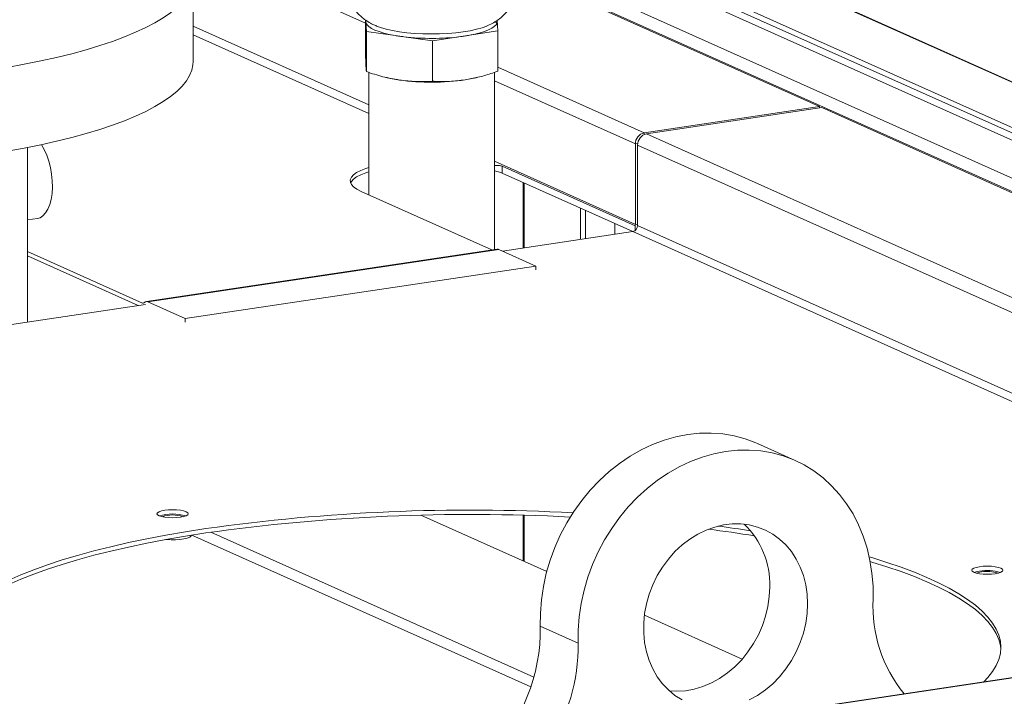
# Model space of a CAD drawing. Extents: x 19.1 to 29.8, y 0.6 to 8.7.
# Drawn here: x 21.1 to 21.3, y 5.8 to 5.9 of the extents above; entities that cross this region are included whole.
import ezdxf

# ---------------------------------------------------------------- set-up
doc = ezdxf.new("R2010")
doc.units = 0
doc.header["$MEASUREMENT"] = 0
doc.layers.get('0').update_dxf_attribs({"linetype": 'CONTINUOUS'})
doc.layers.add('D7', color=7, linetype='CONTINUOUS')

# ---------------------------------------------------------------- blocks, each defined once
blk = doc.blocks.new('A$C3E94563C')
at = {"color": 7, "linetype": 'Continuous', "lineweight": 15}
for p, q in [((1.066440988216769, 1.672961108631384), (0.8481312885113788, 1.770826669677497)), ((1.066760420003678, 1.672917609200153), (0.8484394466461005, 1.770788224086283)), ((0.7609278389608001, 1.738345417107228), (0.7609278389608001, 1.769874820660096)), ((1.050822461803154, 1.670627244015741), (0.8405088464508808, 1.764908258509658)), ((1.050150305023294, 1.669790408945291), (0.8407827574569247, 1.763647312853283)), ((0.796554942548056, 1.746299505189915), (0.7609278389608036, 1.762270698800277)), ((1.116229003825197, 1.638702537478636), (0.8410344260867042, 1.762068891715627)), ((1.103055757316938, 1.636734066802765), (0.8406930905564458, 1.754348032717795)), ((0.8396910211478072, 1.751770290490656), (0.8904352560911839, 1.729022272288573)), ((1.098392940200178, 1.636037336849274), (0.839802597217016, 1.751960216278388)), ((0.79655493869436, 1.7403151861594), (0.79655493869436, 1.746952474455604)), ((0.7967377469876809, 1.744591047088942), (0.7966582492027712, 1.746355997759949)), ((0.8237981054014654, 1.746880933054626), (0.8238975603400931, 1.74467299972458)), ((0.7972324913405586, 1.729361881629339), (0.7609278389608001, 1.745636812053981)), ((0.7967377469876809, 1.73625671598208), (0.7967377469876809, 1.744591047088942)), ((0.8026831375386045, 1.743726392600479), (0.7967377469876809, 1.744591047088942)), ((0.8238975603400931, 1.74467299972458), (0.8180316755278554, 1.743772704730567)), ((0.8238975603400931, 1.736338668617714), (0.8238975603400931, 1.74467299972458)), ((0.7609278389608036, 1.743894930879446), (0.7972324944461349, 1.727619999062616)), ((0.8104090583845611, 1.742602788060776), (0.804463665537579, 1.743467443578536)), ((0.8162749431968024, 1.74350308305479), (0.8104090583845611, 1.742602788060776)), ((0.8104090583845611, 1.734268456953913), (0.8104090583845611, 1.742602788060776)), ((0.7972324837550993, 1.736105980839811), (0.7972324837550993, 1.710783620981578)), ((0.8232200005198145, 1.699449088109459), (0.8232200005198145, 1.736107966469028)), ((0.8238975485149744, 1.737172931617707), (0.8541682942390878, 1.723602927547466)), ((0.8007767072782244, 1.735062011701698), (0.8010350037721103, 1.735000596632073)), ((0.8194174921060693, 1.735000596201427), (0.8196202083586783, 1.735048842710871)), ((0.8523407216001644, 1.721291424592961), (0.8232200100902851, 1.734345882428881)), ((0.8904352560911839, 1.729022272288573), (0.8541682942390878, 1.723602927547466)), ((0.8546379486194517, 1.723392387248554), (0.8909049104715479, 1.72881173198966)), ((0.8904352560911839, 1.729022272288573), (0.8904352560911839, 1.72874151361682)), ((0.8909049104715479, 1.72881173198966), (1.047846051689017, 1.65845694309483)), ((0.8541682942390878, 1.723253753466317), (0.8541682942390878, 1.723602927547466)), ((0.8546379486194517, 1.723392387248554), (1.061724496818567, 1.630558027382914)), ((0.7266763247946173, 1.684464777009905), (0.7266763247946173, 1.720558540195347)), ((0.8528277794836399, 1.721364205284937), (0.8523407216001644, 1.721291424592961)), ((0.8523407216001644, 1.704657537846664), (0.8523407216001644, 1.721291424592961)), ((0.8528103759805248, 1.721080884294048), (0.8528103759805248, 1.70444699754775)), ((1.056486614544252, 1.629775324414203), (0.8528103759805248, 1.721080884294048)), ((0.8523407216001644, 1.704657537846664), (0.8232200100902851, 1.717711995682583)), ((0.8248003005152924, 1.716685588576064), (0.8523052795410955, 1.704355443797548)), ((0.8248003005152924, 1.715262775165719), (0.8248003005152924, 1.716685588576064)), ((0.8248003005152924, 1.715262775165719), (0.8517954578956974, 1.703161177178426)), ((0.8291429697133985, 1.713315983880351), (0.8291429697133985, 1.699776262091365)), ((0.8293291030949739, 1.699804000744113), (0.8293291030949739, 1.713232582978002)), ((0.8226923018350689, 1.699370336292244), (0.7956511635669479, 1.711492546947596)), ((0.8409921768047717, 1.701546862559194), (0.8409921768047717, 1.708004170068852)), ((0.7266763259077997, 1.705580418291767), (0.728729953026221, 1.705887290242327)), ((0.84205971771215, 1.701706384391375), (0.84205971771215, 1.707525668529176)), ((0.8480759397008661, 1.704828624633686), (0.8480759397008661, 1.702605407709681)), ((0.8480973202147304, 1.704819050398461), (0.8480973202147304, 1.702608608135963)), ((0.8523052795410955, 1.703391524616615), (0.8523052795410955, 1.704355443797548)), ((0.8523407216001644, 1.704657537846664), (0.8528103766054436, 1.704727718039683)), ((1.028657601824243, 1.625616842777614), (0.8528103759805248, 1.70444699754775)), ((0.8248907507857766, 1.699140882963807), (0.851793548396433, 1.703160947708877)), ((0.851793548396433, 1.703160947708877), (1.025743347399207, 1.62518138612165)), ((0.8238048758384302, 1.699536575112756), (0.7512705504681811, 1.688697825609884)), ((0.8241167587857134, 1.699487745790448), (0.7515824334154715, 1.688648996287576)), ((0.8241167587857134, 1.699487745790448), (0.8317870211012774, 1.696049261261834)), ((0.7266763274104768, 1.699058122083466), (0.7504645141855733, 1.688394169688515)), ((0.7495785842163087, 1.687887017134861), (0.7266763274104768, 1.698153817989562)), ((0.8317870211012774, 1.696049261261834), (0.7592526957310284, 1.685210511758962)), ((0.8317870211012774, 1.695293285182075), (0.8317870211012774, 1.696049261261834)), ((0.6557575146141126, 1.673867431117154), (0.7510914716028729, 1.688113112367292)), ((0.7508034567136015, 1.688444817614698), (0.7504645141855733, 1.688394169688515)), ((0.7507580470252684, 1.688414459047571), (0.7510548540458224, 1.688612409773951)), ((0.7592526957310284, 1.685210511758962), (0.7515824334154715, 1.688648996287576)), ((0.7592526957310284, 1.684454535679206), (0.7592526957310284, 1.685210511758962)), ((0.8854046717815152, 1.655808232220128), (0.877577111021143, 1.659317231712457)), ((0.8340194924083058, 1.632851683229763), (0.8080226065968077, 1.644505768315433)), ((0.8291429697133985, 1.644492778900894), (0.8291429697133985, 1.63503782609863)), ((0.8293291030949739, 1.634954283255595), (0.8293291030949739, 1.644488013137142)), ((0.7645590126586939, 1.640983241368819), (0.8313697797921371, 1.611032793824529)), ((0.8307301612458247, 1.608972178807543), (0.7606542505433609, 1.640386350170376)), ((1.119100677276183, 1.63913161530847), (0.8154353263787328, 1.593755131081478)), ((1.119278814757099, 1.639103850691244), (0.8156134638596448, 1.593727366464252)), ((0.8744319490542516, 1.614735274530361), (0.8542146766850429, 1.623798429790545)), ((0.8326789290553975, 1.621529082108566), (0.8405064898157733, 1.618020082616237))]:
    blk.add_line(p, q, dxfattribs=at)
at = {"color": 7, "linetype": 'Continuous', "lineweight": 15, "flags": 128}
for points in [[(0.7609278389608001, 1.755696794254444), (0.7608908245354975, 1.755043380963686), (0.7606552627149803, 1.753924861839041), (0.7602028553202267, 1.752810819918736), (0.7595347525076157, 1.751704067845685), (0.7586526476142232, 1.750607400606668), (0.7575587578865033, 1.749523589907547), (0.7562558474433807, 1.748455373879173), (0.7547472165748808, 1.747405449988101), (0.7530366659461585, 1.746376469687648), (0.7511285177147116, 1.745371036083224), (0.749027603928166, 1.744391682983), (0.7467392178512675, 1.743440889585461), (0.7442691485754445, 1.742521055455093), (0.741623630829686, 1.74163450400302), (0.7388093488150709, 1.740783474824735), (0.7358334083634794, 1.739970119539784), (0.7327033344271108, 1.739196490436289), (0.7294270284649578, 1.738464542338487), (0.7260127692943996, 1.737776124498728), (0.722469179781033, 1.737132975619954)], [(0.8026831375386045, 1.743726392600479), (0.801461604267864, 1.743963290786178), (0.8003501736709779, 1.744234080538837), (0.799362799959983, 1.744535358823185), (0.7985118900623753, 1.744863341803477), (0.7978081205956684, 1.745213908858609), (0.7972603469258495, 1.74558265761247), (0.7968754473649824, 1.74596495476179), (0.7966582492027712, 1.746355997759949)], [(0.8237788622024773, 1.746313209107115), (0.8235557951875911, 1.745938186007741), (0.8231782576533355, 1.74557153850496), (0.8226506510840537, 1.745217521353306), (0.8219790633665447, 1.744880232331802), (0.8211712920803436, 1.744563582786792), (0.8202366814893587, 1.744271237591457), (0.8191860910563911, 1.744006591227475), (0.8180316755278554, 1.743772704730567)], [(0.798813167240418, 1.745698821149324), (0.7996712487978783, 1.745379613070916), (0.8008184910324943, 1.745046683043997), (0.8021213434569852, 1.74475461354224), (0.8035582494540918, 1.744508237955575), (0.8051054361271213, 1.744311628937709), (0.8067373231514914, 1.744168038729866), (0.8084269224421412, 1.744079843601716), (0.8101462740632783, 1.74404850056993), (0.8118669602807103, 1.744074530889847), (0.8135604966159917, 1.74415750163636), (0.8151988920613, 1.744296040796716), (0.8167550394742129, 1.744487857179873), (0.8182031968258059, 1.744729776646814), (0.8195194258891298, 1.745017802173868), (0.8206819342519864, 1.745347164959396), (0.8216306697723113, 1.745695181243484)], [(0.7609278389608001, 1.738345417107228), (0.7608908245354975, 1.73769200381647), (0.7606552627149803, 1.736573484691824), (0.7602028553202267, 1.735459442771518), (0.7595347525076157, 1.734352690698469), (0.7586526476142232, 1.733256023459452), (0.7575587578865033, 1.732172212760329), (0.7562558474433807, 1.731103996731957), (0.7547472165748808, 1.730054072840883), (0.7530366659461585, 1.729025092540432), (0.7511285177147116, 1.728019658936006), (0.749027603928166, 1.727040305835784), (0.7467392178512675, 1.726089512438245), (0.7442691485754445, 1.725169678307875), (0.741623630829686, 1.724283126855802), (0.7388093488150709, 1.723432097677517), (0.7358334083634794, 1.722618742392569), (0.7327033344271108, 1.721845113289072), (0.7294270284649578, 1.721113165191271), (0.7260127692943996, 1.720424747351512), (0.722469179781033, 1.719781598472739)], [(0.8010350037721103, 1.735000596632073), (0.8020849269536718, 1.734774894045916), (0.8035734015380882, 1.734523927666258)], [(0.8194174921060693, 1.735000596201427), (0.8186187762237793, 1.734824783038251), (0.8171533093623289, 1.734564903469428)], [(0.7295677846942148, 1.721144611049944), (0.7295709881439194, 1.721140346746783), (0.7301492805799299, 1.720140033031846), (0.7306604362359082, 1.719004029193835), (0.7310918681136336, 1.717760546398344), (0.7314329546418108, 1.716440037429217), (0.7316752968347622, 1.715075081407457), (0.7318129272338219, 1.713699438481264), (0.7318424568551691, 1.712346706484974), (0.7317631578479187, 1.711050283884434), (0.7315769818626627, 1.709842226017171), (0.7312885164263001, 1.70875227106422), (0.7309048632508954, 1.707807042958667), (0.7304354683252576, 1.707029985612836), (0.7298918900129578, 1.70644018941095), (0.7292875120448699, 1.706052235989684), (0.728729953026221, 1.705887290242327)], [(0.7956511635669479, 1.711492546947596), (0.7947783901863374, 1.711941862513472), (0.7941115365184963, 1.712414220557381), (0.7936595018850952, 1.712903325878514), (0.79342829262648, 1.713402654094336), (0.7934210066768692, 1.713905553637565), (0.7936377343392067, 1.714405318762273), (0.7940755850901731, 1.714895286872064), (0.7947287247998212, 1.715368926425445), (0.795588455098649, 1.715819924963428), (0.7966432997152673, 1.716242269258181), (0.7972324913523501, 1.716438686910221)], [(0.7972324913523501, 1.715534382816317), (0.7966432997152673, 1.715337965164277), (0.795588455098649, 1.714915620869522), (0.7947287247998212, 1.714464622331541), (0.7940755850901731, 1.713990982778157), (0.7936377343392067, 1.713501014668363), (0.7934873794801298, 1.713218248075814)], [(0.877577111021143, 1.659317231712457), (0.8772777703809176, 1.659449075676626), (0.8750673075777158, 1.660281829847778), (0.8727804606151359, 1.660902040043265), (0.8704319086976362, 1.661305654375466), (0.8680367297131042, 1.661490383819919), (0.8656102975792699, 1.661454693291097), (0.8631681890353633, 1.661198923239819), (0.8607260804914603, 1.660724848417484), (0.8582996483576224, 1.660035379100947), (0.8559044693730904, 1.659134830080166), (0.8535559174555942, 1.658029331066521), (0.8512690704930144, 1.65672567723928), (0.849058607689809, 1.655232307490966), (0.8469387176014465, 1.653558864862928), (0.8449230091514082, 1.651716041308026), (0.8430244231453692, 1.649715706408918), (0.841255145773804, 1.647570610571476), (0.8396265350394891, 1.645294657912252), (0.8381490442023107, 1.642902327056175), (0.8368321601374937, 1.640409087747503), (0.8356843337399482, 1.637830964628161), (0.8347129341900441, 1.635184246522336), (0.8339241992424604, 1.632486330652268), (0.8333231894919173, 1.62975415445672), (0.8329137625233756, 1.627005469194392), (0.8326985490507255, 1.62425798473425), (0.8326789290553975, 1.621529082108566)], [(0.9014850097757012, 1.6271320568371), (0.9014653897803733, 1.629855095860593), (0.9012501763077232, 1.632538261947117), (0.9008407493391921, 1.635164586483567), (0.9002397395886454, 1.637717145812156), (0.8994510046410547, 1.640179341546208), (0.8984796050911612, 1.642535748648662), (0.8973317786936157, 1.644770834103223), (0.8960148946287951, 1.646870511427826), (0.8945374037916203, 1.648821281602247), (0.8929087930572948, 1.650610510115436), (0.8911395156857296, 1.652226842387943), (0.8892409296796941, 1.653659768738779), (0.8872252212296523, 1.654900180708568), (0.8851053311412969, 1.655940076184299), (0.8828948683380915, 1.656772830355449), (0.8806080213755045, 1.657393040550938), (0.8782594694580155, 1.657796654883137), (0.8758642904734764, 1.657981384327588), (0.8734378583396456, 1.657945693798768), (0.8709957497957426, 1.657689923747492), (0.8685536412518289, 1.657215848925153), (0.8661272091180017, 1.65652637960862), (0.8637320301334626, 1.655625830587837), (0.8613834782159735, 1.65452033157419), (0.8590966312533865, 1.653216677746949), (0.8568861684501883, 1.651723307998637), (0.8547662783618257, 1.650049865370599), (0.8527505699117839, 1.648207041815695), (0.8508519839057485, 1.646206706916589), (0.8490827065341833, 1.644061611079147), (0.8474540957998578, 1.641785658419924), (0.8459766049626829, 1.639393327563845), (0.8446597208978623, 1.636900088255176), (0.8435118945003239, 1.634321965135834), (0.8425404949504198, 1.631675247030007), (0.8417517600028397, 1.628977331159938), (0.8411507502522859, 1.626245154964391), (0.8407413232837513, 1.623496469702065), (0.8405261098111048, 1.620748985241921), (0.8405064898157733, 1.618020082616237)], [(0.7538820304733989, 1.644387793828281), (0.7543957793788216, 1.644214507307117), (0.755065311560422, 1.644081539004258), (0.755844997763969, 1.643997951915255), (0.7566817025312105, 1.643969442153068), (0.7575184082967148, 1.643997952755935), (0.7582980937407058, 1.644081539581967), (0.7589676254221658, 1.644214508177358), (0.7594813766414283, 1.644387795342615), (0.7598043335015063, 1.644589592466648), (0.7599144887523508, 1.644806147892671), (0.7598043342302603, 1.645022703577062), (0.7594813786938417, 1.645224500207378), (0.7589676225926212, 1.645397791142857), (0.7582980904110208, 1.645530759445714), (0.757518404207481, 1.645614346534717), (0.7566816994402323, 1.645642856296904), (0.755844993674728, 1.645614345694037), (0.7550653062422938, 1.645530758570873), (0.754395776549277, 1.645397790272616), (0.7538820253300109, 1.645224503107356), (0.7535590684699365, 1.645022705983326), (0.753448913219092, 1.644806150557303), (0.7535590677411825, 1.64458959487291), (0.7538820304733989, 1.644387793828281)], [(0.8879429278967947, 1.626198578209783), (0.8878469177767414, 1.628193401863442), (0.8875599790733695, 1.630136842752952), (0.8870853599129873, 1.632007101556084), (0.8864284390416621, 1.633782839268191), (0.8855966602064775, 1.635443877100277), (0.8845994466523912, 1.636971467583678), (0.8834480977229973, 1.638348421059895), (0.8821556586173926, 1.639558944277756), (0.8807367742393666, 1.640589328257642), (0.879207519185254, 1.641428064827382), (0.8775852222636651, 1.642065536519), (0.875888263673918, 1.642494554023967), (0.8741358706932871, 1.642710183722231), (0.8723478990722171, 1.642709998897635), (0.8705446070971661, 1.642494187916959), (0.8687464267950382, 1.642064952278469), (0.8669737320306972, 1.6414271816623), (0.8652466084686594, 1.640588277615331), (0.8635846251503025, 1.639557551655395), (0.8620066124094166, 1.638346901788802), (0.8605304508482945, 1.636969787392397), (0.8591728642908869, 1.635442049918806), (0.8579492363485954, 1.633780749960552), (0.8568734304659849, 1.632004992003697), (0.8559576368104196, 1.630134624082546), (0.8552122300981928, 1.628191068178797), (0.8546456572473211, 1.626196167908127), (0.8542643379552857, 1.624172599485648), (0.8540725921207084, 1.622143293117844), (0.8540725921207084, 1.620131283930728), (0.8542643379552857, 1.618159282433647), (0.8546456572473211, 1.61624967451927), (0.8552122300981928, 1.614424241296378), (0.8559576368104196, 1.612703314576938), (0.8568734304659849, 1.611106781306184), (0.8579492363485954, 1.609652395131034), (0.8591728642908869, 1.6083569287135), (0.8605304508482945, 1.607234775568802), (0.8620066124094166, 1.606298966529298)], [(0.875888263673918, 1.606299963639779), (0.8775852222636651, 1.607235989687016), (0.879207519185254, 1.608358298588122), (0.8807367742393666, 1.609654066015265), (0.8821556586173926, 1.611108495638879), (0.8834480977229973, 1.612705275257191), (0.8845994466523912, 1.61442631913674), (0.8855966602064775, 1.616251935357848), (0.8864284390416621, 1.618161699297913), (0.8870853599129873, 1.620133621449465), (0.8875599790733695, 1.622145724218537), (0.8878469177767414, 1.624175061116548), (0.8879429278967947, 1.626198578209783)], [(0.7635308225450039, 1.640831467338844), (0.759357529130547, 1.640175345989894), (0.7553013152189827, 1.639471756111746), (0.7513702183159054, 1.638722101857075), (0.747572060427057, 1.637927864968072), (0.743914369091474, 1.637090625913938), (0.7404044081531396, 1.636212046530783), (0.7370491506807362, 1.635293871464601), (0.7338552551062811, 1.63433792460569), (0.7308290716629422, 1.633346099071511), (0.7279765897404857, 1.63232037129834), (0.7253034902443254, 1.631262770438209), (0.7228150785593463, 1.630175401279219)], [(0.7635308225450039, 1.641735771432748), (0.759357529130547, 1.641079650083798), (0.7553013152189827, 1.64037606020565), (0.7513702183159054, 1.639626405950979), (0.747572060427057, 1.638832169061976), (0.743914369091474, 1.637994930007842), (0.7404044081531396, 1.637116350624689), (0.7370491506807362, 1.636198175558505), (0.7338552551062811, 1.635242228699598), (0.7308290716629422, 1.634250403165417), (0.7279765897404857, 1.633224675392244), (0.7253034902443254, 1.632167074532113), (0.7228150785593463, 1.631079705373125)], [(0.7605911472498192, 1.64037621082918), (0.7605163849981267, 1.640221256213019), (0.7602176083586123, 1.63998962434041), (0.7597133353583381, 1.639783229560869), (0.7590328791122829, 1.639614066151617), (0.7582157769960176, 1.639491967199), (0.7573095150852005, 1.639424028511469), (0.7563667701811383, 1.639414196497542), (0.7554423265097725, 1.639463043482184), (0.7553164893655548, 1.639474536697303)], [(0.9243829995795778, 1.610035185837399), (0.9252008424781337, 1.610905426937091), (0.9261734389276235, 1.612143900367251), (0.9269319247735694, 1.613392352702212), (0.9274747842413369, 1.614648306715159), (0.9278009179878453, 1.61590928153141), (0.9279097086216161, 1.617172758502464), (0.927800912007978, 1.618436241817841), (0.9274747754336268, 1.619697210287445), (0.9269319234189446, 1.620953166153461), (0.9261734486154118, 1.622201615735666), (0.9252008288619535, 1.623440089974645), (0.924016028497082, 1.624666115654202), (0.9226213801942613, 1.625877263619005), (0.921019663928675, 1.627071127637075), (0.9192140543327199, 1.62824533849148), (0.9172081366035592, 1.629397566357346), (0.9150058881346723, 1.630525529036268), (0.912611680976724, 1.631626981344857), (0.9100302873304749, 1.632699726914701), (0.9072668140266487, 1.633741652318342), (0.9043267466455909, 1.6347506787663), (0.9012159396736728, 1.635724804552734), (0.9006932523599573, 1.635880105533211)], [(0.9278957876557214, 1.616720592626656), (0.927800912007978, 1.617531937723937), (0.9274747754336268, 1.618792906193537), (0.9269319234189446, 1.620048862059557), (0.9261734486154118, 1.621297311641761), (0.9252008288619535, 1.622535785880739), (0.924016028497082, 1.623761811560295), (0.9226213801942613, 1.624972959525095), (0.921019663928675, 1.626166823543171), (0.9192140543327199, 1.627341034397572), (0.9172081366035592, 1.62849326226344), (0.9150058881346723, 1.629621224942362), (0.912611680976724, 1.630722677250951), (0.9100302873304749, 1.631795422820796), (0.9072668140266487, 1.632837348224438), (0.9043267466455909, 1.633846374672396), (0.9012159396736728, 1.634820500458828), (0.9008879061192268, 1.634918229972161)], [(0.9234746086975711, 1.633851515548452), (0.9228050822234586, 1.63371854224162), (0.9222913310041925, 1.63354525507636), (0.9219683649598736, 1.633343462069506), (0.9218582116974829, 1.633126906940618), (0.9219683773922505, 1.632910347436177), (0.9222913217559885, 1.632708554625911), (0.9228050798456522, 1.632535263987563), (0.923474600854572, 1.632402299504754), (0.9242542850696687, 1.63231871211862), (0.925090999021144, 1.63229019823925), (0.9259277047866519, 1.632318708842117), (0.9267074053802276, 1.632402292442364), (0.927376923900546, 1.632535264560671), (0.9278906751198193, 1.63270855172593), (0.9282136227956599, 1.632910352967146), (0.9283237760580505, 1.633126908096035), (0.9282136287317542, 1.633343459366111), (0.9278906659995414, 1.633545260410742), (0.9273769262783489, 1.633718542814727), (0.9267073869009579, 1.633851515531896), (0.9259277026858612, 1.633935102918032), (0.9250910071028571, 1.63396360856304), (0.9242543013373528, 1.633935097960171), (0.9234746086975711, 1.633851515548452)], [(0.9234746086975711, 1.632947211454548), (0.9228050822234586, 1.632814238147711), (0.9223708668093202, 1.632674739362182)], [(0.9229130218650745, 1.632508557619218), (0.9233007491876783, 1.632652528040385), (0.9238698983025664, 1.632770007972427)], [(0.859356670137835, 1.608187682079047), (0.860918866034659, 1.608104166286997), (0.8627170463367868, 1.608212332099647), (0.8645203383118414, 1.608535308296284), (0.8663083099329079, 1.609069473971813), (0.8680607029135388, 1.60980896313211), (0.8697576615032894, 1.610744989179343), (0.8713799584248818, 1.611867298080451), (0.8729092134789873, 1.613163065507594), (0.8743280978570205, 1.614617495131208), (0.8756205369626251, 1.61621427474952), (0.8767718858920119, 1.617935318629067), (0.8777690994461089, 1.619760934850175), (0.87860087828129, 1.621670698790242), (0.8792577991526151, 1.623642620941792), (0.8797324183129902, 1.625654723710865), (0.8800193570163621, 1.627684060608878), (0.8801153671364155, 1.629707577702112)]]:
    blk.add_lwpolyline(points, dxfattribs=at)
at = {"color": 7, "linetype": 'Continuous', "lineweight": 15}
for centre, radius, start, end in [((0.8102201727983136, 1.792908951679147), 0.0497754969749741, 263.3589161032039, 276.9868526501922), ((0.8102180502773599, 1.782700417427138), 0.0486325562000229, 262.1471352458584, 278.1986304970625), ((0.8546608616386386, 1.721335252950013), 0.002320553968996004, 102.2549940997963, 181.0822110743797), ((0.8551305160190026, 1.7211247126511), 0.002320553968996421, 102.2549940997963, 181.082211074371), ((0.8515197517923632, 1.704422434746416), 0.001290857903210636, 282.2457023553238, 1.090305747309074), ((0.8510165688790039, 1.704659763054085), 0.001324154590860515, 346.7134342954833, 359.9037158843535), ((0.8238783209051661, 1.698985238894815), 0.0005562066190184372, 64.61581328810568, 97.58786043387705), ((0.7505937912846186, 1.688657338132117), 0.0002932067496588531, 243.8381928564152, 304.0699414736172), ((0.7513501467728076, 1.688176427575755), 0.0005265721904479123, 63.8240160807636, 124.1099639722431), ((0.7566817028254498, 1.635446689865955), 0.009313377597178148, 73.01823619791568, 106.9817721666631), ((0.7566817005502315, 1.638018396255001), 0.006542570454741829, 70.55544402642924, 109.4445416939172), ((0.8183323139437384, 1.252093177009751), 0.3934775150478214, 86.92566225799396, 98.0058826426081), ((0.8183010006137437, 1.251713247479541), 0.3929538922471081, 86.99832338548438, 98.01201007427615), ((0.8629035260577886, 1.630211584798019), 0.01721921881122135, 358.3227111091615, 46.26642907336996), ((0.8306858231934058, 1.35728680676279), 0.2867018665325193, 80.71320333905449, 82.63194976361339), ((0.8309694075070979, 1.35989101501068), 0.2849787140769011, 80.87777066486441, 82.23900921137569), ((0.9250640906877265, 1.62359939724262), 0.009481987320059053, 73.15922552560374, 99.65015160122385), ((0.9250879937822631, 1.626379986405723), 0.00650508510479131, 70.41068314033433, 100.7925046868263), ((0.9300556800910371, 1.625667445974878), 0.02860818566853019, 177.0654300710054, 219.2373565966464), ((0.7960265633807104, 1.620771922820799), 0.03666018548423197, 314.6852514274184, 1.183439631753075), ((0.8038766041983045, 1.617261570954472), 0.03663773819833673, 325.5637146153111, 1.186280164457588)]:
    blk.add_arc(centre, radius, start, end, dxfattribs=at)
for points, knots in [([(0.7926250125293635, 1.754221071137573), (0.7926352245373209, 1.753843713057151), (0.7926567061877883, 1.753049914773717), (0.7929166478908982, 1.751877378664814), (0.7933284645224497, 1.750740347968273), (0.7938796492349631, 1.749702104929138), (0.7945433578005812, 1.748768248685661), (0.7953030455980823, 1.747939671077763), (0.7961463275891276, 1.747210396299286), (0.7970751496726258, 1.746572073245677), (0.7979824264469038, 1.746060824195668), (0.7985969611700234, 1.74580288766958), (0.7988612577515184, 1.745691955382886)], [0, 0, 0, 0, 0.0952402611963505, 0.2003443407551298, 0.3025044885971351, 0.4025711630594149, 0.5014198927074658, 0.6001447722998418, 0.700281258365176, 0.8042201163171828, 0.9157997879762434, 1, 1, 1, 1]), ([(0.8215716095016923, 1.745683692077353), (0.8216642706194328, 1.745718233695582), (0.822163378416235, 1.745904287904638), (0.8229868945509473, 1.746342252792305), (0.8240333570895437, 1.747002507036056), (0.8249671676306285, 1.747760160149685), (0.8257843277161072, 1.748628909283736), (0.8263220660089701, 1.749301636687468), (0.8265390465552365, 1.749707474112029), (0.8265656664204108, 1.749757263541131)], [0, 0, 0, 0, 0.04810037601149308, 0.2590868023438022, 0.4492621138533149, 0.6291282031909312, 0.8037966194354904, 0.9759291437525359, 0.9999999999999999, 0.9999999999999999, 0.9999999999999999, 0.9999999999999999]), ([(0.7966582492027712, 1.746355997759949), (0.7966545995164296, 1.74643777129292), (0.7966466638699004, 1.746615574477092), (0.7966387237223671, 1.746790234855451), (0.7966344353312351, 1.746884567109909)], [0, 0, 0, 0, 0.4599103967091858, 0.9999999999999999, 0.9999999999999999, 0.9999999999999999, 0.9999999999999999]), ([(0.8237788622024773, 1.746313209107116), (0.8237467758724364, 1.746317933699935), (0.8236606178731414, 1.746330620145041), (0.8235266286156353, 1.746402569201733), (0.8234216822302045, 1.746509390846285), (0.8233948865962546, 1.746591093472974), (0.8233867565923454, 1.746615882685841)], [0, 0, 0, 0, 0.186537261724727, 0.5008886102644403, 0.8485657195255047, 1, 1, 1, 1]), ([(0.804463665537579, 1.743467443578536), (0.8041907035838918, 1.743507883418081), (0.8035971940481197, 1.743595812999734), (0.8030036849073561, 1.743680600084376), (0.8026831375386045, 1.743726392600479)], [0, 0, 0, 0, 0.4599116563999343, 1, 1, 1, 1]), ([(0.8180316755278554, 1.743772704730567), (0.8177623609175626, 1.743732112736541), (0.8171767832053121, 1.743643852515637), (0.8165912060162128, 1.743552448958003), (0.8162749431968024, 1.74350308305479)], [0, 0, 0, 0, 0.4599126719706921, 1, 1, 1, 1]), ([(0.7966463434150342, 1.73754729149703), (0.7966310780363806, 1.737922657244768), (0.7966004110910632, 1.738676737514908), (0.796570140968516, 1.739767422080707), (0.79655493869436, 1.7403151861594)], [0, 0, 0, 0, 0.4977795635246236, 0.9999999999999999, 0.9999999999999999, 0.9999999999999999, 0.9999999999999999]), ([(0.7967377469876809, 1.73625671598208), (0.7967226711999587, 1.736382675958424), (0.79669240538718, 1.736635550377533), (0.7966617359926325, 1.737242614009768), (0.7966463434150342, 1.73754729149703)], [0, 0, 0, 0, 0.498112765972431, 1, 1, 1, 1]), ([(0.8035734015380882, 1.734523927666258), (0.8024316196392931, 1.734726396478974), (0.8001378686424232, 1.735133140570378), (0.7978744716687416, 1.735881083569126), (0.7967377469876809, 1.73625671598208)], [0, 0, 0, 0, 0.4977793580740272, 0.9999999999999999, 0.9999999999999999, 0.9999999999999999, 0.9999999999999999]), ([(0.8238975603400931, 1.736338668617714), (0.8234133876275145, 1.736170576639569), (0.8220594265352474, 1.735700517108295), (0.8198112585198736, 1.7350464582399), (0.8180408614506263, 1.734725705996803), (0.8171533093623289, 1.734564903469428)], [0, 0, 0, 0, 0.2172749707422239, 0.6075969361034708, 0.9999999999999999, 0.9999999999999999, 0.9999999999999999, 0.9999999999999999]), ([(0.8104090583845611, 1.734268456953913), (0.8092816729376615, 1.734223700248931), (0.8070183592455713, 1.734133847693641), (0.804724606670181, 1.734393574232476), (0.8035734015380882, 1.734523927666258)], [0, 0, 0, 0, 0.4981127675054982, 0.9999999999999999, 0.9999999999999999, 0.9999999999999999, 0.9999999999999999]), ([(0.8171533093623289, 1.734564903469428), (0.8160799455946268, 1.734435786255633), (0.8139243646200001, 1.734176486828973), (0.8116829315791705, 1.734206737899099), (0.8105136114155798, 1.734263391367886), (0.8104090583845611, 1.734268456953913)], [0, 0, 0, 0, 0.4745517874569493, 0.9530178261051873, 0.9999999999999999, 0.9999999999999999, 0.9999999999999999, 0.9999999999999999]), ([(0.8232200010788482, 1.716852219978859), (0.823323563810515, 1.716849627180959), (0.8237734120197899, 1.716838364775326), (0.8242848143055248, 1.716859037166428), (0.8246803025374732, 1.7167259649813), (0.8248003005152924, 1.716685588576064)], [0, 0, 0, 0, 0.1724082506579652, 0.7488943327189438, 1, 1, 1, 1]), ([(0.823220007911253, 1.715716611822701), (0.8233946058155155, 1.715686315616537), (0.8239961754623302, 1.715581931327858), (0.8244664892767339, 1.715395264401547), (0.8248003005152924, 1.715262775165719)], [0, 0, 0, 0, 0.2902372238915035, 1, 1, 1, 1])]:
    blk.add_open_spline(points, degree=3, knots=knots, dxfattribs=at)

msp = doc.modelspace()

# ---------------------------------------------------------------- block references
at = {"layer": 'D7', "color": 7, "linetype": 'Continuous'}
msp.add_blockref('A$C3E94563C', (20.33979348022145, 4.202817101746522), dxfattribs=at)

doc.saveas('drawing.dxf')
